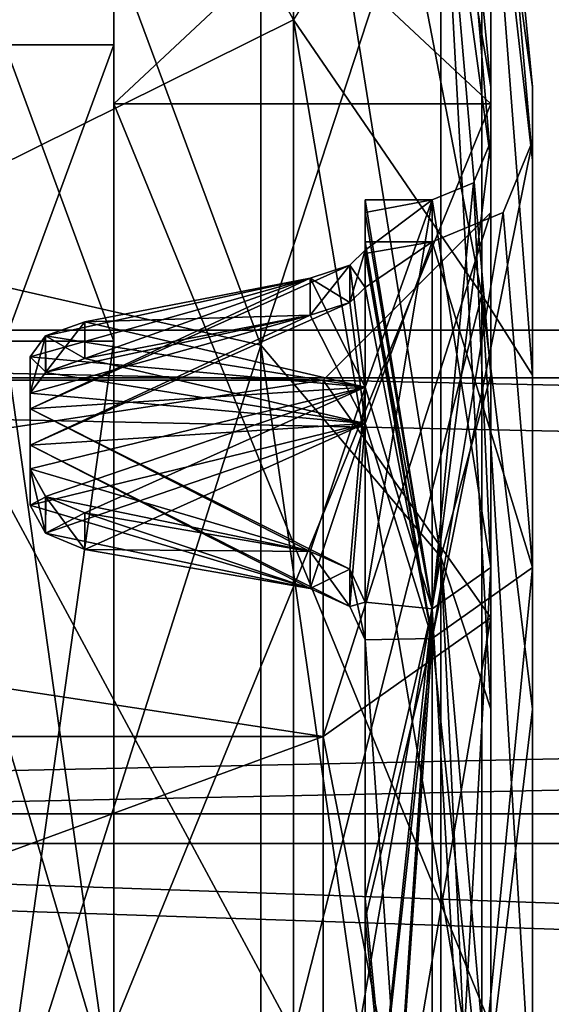
# Model space of a CAD drawing. Units: millimetres. Extents: x -295 to 30, y 0 to 244.
# Drawn here: x -271 to -264, y 108 to 120 of the extents above; entities that cross this region are included whole.
import ezdxf

# ---------------------------------------------------------------- set-up
doc = ezdxf.new("R2010")
doc.units = ezdxf.units.MM
doc.header["$LTSCALE"] = 81.481481
for name, color, linetype in [('1007', 7, 'CONTINUOUS'), ('1010', 7, 'CONTINUOUS'), ('1011', 7, 'CONTINUOUS'), ('1012', 7, 'CONTINUOUS'), ('1013', 7, 'CONTINUOUS'), ('1014', 7, 'CONTINUOUS'), ('1017', 7, 'CONTINUOUS'), ('1018', 7, 'CONTINUOUS'), ('1019', 7, 'CONTINUOUS'), ('1020', 7, 'CONTINUOUS'), ('1021', 7, 'CONTINUOUS'), ('1046', 7, 'CONTINUOUS'), ('1047', 7, 'CONTINUOUS'), ('1048', 7, 'CONTINUOUS'), ('1049', 7, 'CONTINUOUS'), ('1050', 7, 'CONTINUOUS'), ('1051', 7, 'CONTINUOUS'), ('1052', 7, 'CONTINUOUS'), ('1053', 7, 'CONTINUOUS'), ('1054', 7, 'CONTINUOUS'), ('1055', 7, 'CONTINUOUS'), ('1068', 7, 'CONTINUOUS'), ('1069', 7, 'CONTINUOUS'), ('1070', 7, 'CONTINUOUS'), ('1071', 7, 'CONTINUOUS'), ('1072', 7, 'CONTINUOUS'), ('1073', 7, 'CONTINUOUS'), ('1074', 7, 'CONTINUOUS'), ('1075', 7, 'CONTINUOUS'), ('1076', 7, 'CONTINUOUS'), ('1077', 7, 'CONTINUOUS'), ('1078', 7, 'CONTINUOUS'), ('1079', 7, 'CONTINUOUS'), ('1081', 7, 'CONTINUOUS'), ('1082', 7, 'CONTINUOUS'), ('1083', 7, 'CONTINUOUS'), ('1084', 7, 'CONTINUOUS'), ('1085', 7, 'CONTINUOUS'), ('1086', 7, 'CONTINUOUS'), ('1087', 7, 'CONTINUOUS'), ('1122', 7, 'CONTINUOUS'), ('983', 7, 'CONTINUOUS'), ('986', 7, 'CONTINUOUS')]:
    doc.layers.add(name, color=color, linetype=linetype)

msp = doc.modelspace()

# ---------------------------------------------------------------- linework, layer by layer
at = {"layer": '1007', "linetype": 'CONTINUOUS'}
for points in [[(-264.5, 118.8), (-264.5, 117.919, 5.562), (-264.5, 118.15), (-264.5, 118.8)], [(-264.5, 117.919, -5.562), (-264.5, 118.8), (-264.5, 113.068, -12.268), (-264.5, 117.919, -5.562)], [(-264.5, 118.8), (-264.5, 118.15), (-264.5, 113.068, -12.268), (-264.5, 118.8)], [(-264.5, 117.919, 5.562), (-264.5, 115.362, 10.58), (-264.5, 118.15), (-264.5, 117.919, 5.562)], [(-264.5, 118.15), (-264.5, 115.362, 10.58), (-264.5, 113.068, 12.268), (-264.5, 118.15)], [(-264.5, 115.362, -10.58), (-264.5, 117.919, -5.562), (-264.5, 113.068, -12.268), (-264.5, 115.362, -10.58)], [(-264.5, 115.362, 10.58), (-264.5, 111.38, 14.562), (-264.5, 113.068, 12.268), (-264.5, 115.362, 10.58)], [(-264.5, 111.38, -14.562), (-264.5, 115.362, -10.58), (-264.5, 113.068, -12.268), (-264.5, 111.38, -14.562)], [(-264.5, 111.38, 14.562), (-264.5, 106.362, 17.119), (-264.5, 113.068, 12.268), (-264.5, 111.38, 14.562)], [(-264.5, 113.068, 12.268), (-264.5, 106.362, 17.119), (-264.5, 100.8, 17.35), (-264.5, 113.068, 12.268)], [(-264.5, 100.8, -17.35), (-264.5, 111.38, -14.562), (-264.5, 113.068, -12.268), (-264.5, 100.8, -17.35)], [(-264.5, 106.362, -17.119), (-264.5, 111.38, -14.562), (-264.5, 100.8, -17.35), (-264.5, 106.362, -17.119)]]:
    msp.add_3dface(points, dxfattribs=at)
at = {"layer": '1010', "linetype": 'CONTINUOUS'}
for points in [[(-265.7, 112.22, -11.42), (-265.7, 116.95), (-266.5, 114.786, -8.075), (-265.7, 112.22, -11.42)], [(-266.5, 114.786, -8.075), (-265.7, 116.95), (-266.5, 116.405, -4.161), (-266.5, 114.786, -8.075)], [(-266.5, 116.405, -4.161), (-265.7, 116.95), (-266.5, 116.813, -2.098), (-266.5, 116.405, -4.161)], [(-266.5, 116.813, -2.098), (-265.7, 116.95), (-266.5, 116.95), (-266.5, 116.813, -2.098)], [(-266.5, 112.206, -11.434), (-265.7, 112.22, -11.42), (-266.5, 114.786, -8.075), (-266.5, 112.206, -11.434)], [(-265.7, 100.8, -16.15), (-265.7, 112.22, -11.42), (-266.5, 100.8, -16.15), (-265.7, 100.8, -16.15)], [(-266.5, 100.8, -16.15), (-265.7, 112.22, -11.42), (-266.5, 104.999, -15.595), (-266.5, 100.8, -16.15)], [(-266.5, 104.999, -15.595), (-265.7, 112.22, -11.42), (-266.5, 108.875, -13.986), (-266.5, 104.999, -15.595)], [(-266.5, 108.875, -13.986), (-265.7, 112.22, -11.42), (-266.5, 112.206, -11.434), (-266.5, 108.875, -13.986)]]:
    msp.add_3dface(points, dxfattribs=at)
at = {"layer": '1011', "linetype": 'CONTINUOUS'}
for points in [[(-266.5, 116.95), (-265.7, 116.95), (-265.7, 112.22, 11.42), (-266.5, 116.95)], [(-266.5, 116.95), (-265.7, 112.22, 11.42), (-266.5, 116.813, 2.098), (-266.5, 116.95)], [(-266.5, 116.813, 2.098), (-265.7, 112.22, 11.42), (-266.5, 116.405, 4.161), (-266.5, 116.813, 2.098)], [(-266.5, 116.405, 4.161), (-265.7, 112.22, 11.42), (-266.5, 114.786, 8.075), (-266.5, 116.405, 4.161)], [(-266.5, 114.786, 8.075), (-265.7, 112.22, 11.42), (-266.5, 112.206, 11.434), (-266.5, 114.786, 8.075)], [(-265.7, 112.22, 11.42), (-265.7, 100.8, 16.15), (-266.5, 112.206, 11.434), (-265.7, 112.22, 11.42)], [(-266.5, 112.206, 11.434), (-265.7, 100.8, 16.15), (-266.5, 108.875, 13.986), (-266.5, 112.206, 11.434)], [(-266.5, 108.875, 13.986), (-265.7, 100.8, 16.15), (-266.5, 104.999, 15.595), (-266.5, 108.875, 13.986)]]:
    msp.add_3dface(points, dxfattribs=at)
at = {"layer": '1012', "linetype": 'CONTINUOUS'}
for points in [[(-272.5, 128.946, 16.25), (-272.5, 117.05, 28.146), (-267.356, 119.599, 23.573), (-272.5, 128.946, 16.25)], [(-264.5, 118.8), (-265.22, 126.193), (-265.108, 123.227, 10.8), (-264.5, 118.8)], [(-265.108, 116.32, 19.461), (-265.108, 123.227, 10.8), (-267.356, 119.599, 23.573), (-265.108, 116.32, 19.461)], [(-264.5, 115.362, 10.58), (-264.5, 117.919, 5.562), (-265.108, 123.227, 10.8), (-264.5, 115.362, 10.58)], [(-265.108, 116.32, 19.461), (-264.5, 115.362, 10.58), (-265.108, 123.227, 10.8), (-265.108, 116.32, 19.461)], [(-264.5, 117.919, 5.562), (-264.5, 118.8), (-265.108, 123.227, 10.8), (-264.5, 117.919, 5.562)], [(-272.5, 117.05, 28.146), (-267.356, 107.509, 29.395), (-267.356, 119.599, 23.573), (-272.5, 117.05, 28.146)], [(-267.356, 107.509, 29.395), (-265.108, 116.32, 19.461), (-267.356, 119.599, 23.573), (-267.356, 107.509, 29.395)], [(-272.5, 117.05, 28.146), (-272.5, 100.8, 32.5), (-267.356, 107.509, 29.395), (-272.5, 117.05, 28.146)], [(-265.108, 106.339, 24.268), (-265.108, 116.32, 19.461), (-267.356, 107.509, 29.395), (-265.108, 106.339, 24.268)], [(-264.5, 111.38, 14.562), (-264.5, 115.362, 10.58), (-265.108, 116.32, 19.461), (-264.5, 111.38, 14.562)], [(-265.108, 106.339, 24.268), (-264.5, 111.38, 14.562), (-265.108, 116.32, 19.461), (-265.108, 106.339, 24.268)], [(-264.5, 106.362, 17.119), (-264.5, 111.38, 14.562), (-265.108, 106.339, 24.268), (-264.5, 106.362, 17.119)]]:
    msp.add_3dface(points, dxfattribs=at)
at = {"layer": '1013', "linetype": 'CONTINUOUS'}
for points in [[(-272.5, 117.05, -28.146), (-272.5, 128.946, -16.25), (-267.356, 119.599, -23.573), (-272.5, 117.05, -28.146)], [(-272.5, 128.946, -16.25), (-267.356, 127.965, -13.082), (-267.356, 119.599, -23.573), (-272.5, 128.946, -16.25)], [(-265.108, 123.227, -10.8), (-265.108, 116.32, -19.461), (-267.356, 127.965, -13.082), (-265.108, 123.227, -10.8)], [(-267.356, 127.965, -13.082), (-265.108, 116.32, -19.461), (-267.356, 119.599, -23.573), (-267.356, 127.965, -13.082)], [(-264.5, 118.8), (-264.5, 117.919, -5.562), (-265.22, 126.193), (-264.5, 118.8)], [(-265.22, 126.193), (-264.5, 117.919, -5.562), (-265.108, 123.227, -10.8), (-265.22, 126.193)], [(-264.5, 117.919, -5.562), (-264.5, 115.362, -10.58), (-265.108, 123.227, -10.8), (-264.5, 117.919, -5.562)], [(-265.108, 123.227, -10.8), (-264.5, 115.362, -10.58), (-265.108, 116.32, -19.461), (-265.108, 123.227, -10.8)], [(-272.5, 117.05, -28.146), (-267.356, 119.599, -23.573), (-267.356, 107.509, -29.395), (-272.5, 117.05, -28.146)], [(-265.108, 116.32, -19.461), (-265.108, 106.339, -24.268), (-267.356, 119.599, -23.573), (-265.108, 116.32, -19.461)], [(-267.356, 119.599, -23.573), (-265.108, 106.339, -24.268), (-267.356, 107.509, -29.395), (-267.356, 119.599, -23.573)], [(-272.5, 100.8, -32.5), (-272.5, 117.05, -28.146), (-267.356, 107.509, -29.395), (-272.5, 100.8, -32.5)], [(-264.5, 115.362, -10.58), (-264.5, 111.38, -14.562), (-265.108, 116.32, -19.461), (-264.5, 115.362, -10.58)], [(-264.5, 111.38, -14.562), (-264.5, 106.362, -17.119), (-265.108, 116.32, -19.461), (-264.5, 111.38, -14.562)], [(-265.108, 116.32, -19.461), (-264.5, 106.362, -17.119), (-265.108, 106.339, -24.268), (-265.108, 116.32, -19.461)]]:
    msp.add_3dface(points, dxfattribs=at)
at = {"layer": '1014', "linetype": 'CONTINUOUS'}
for points in [[(-265, 118.8), (-265, 117.919, -5.562), (-265, 118.15), (-265, 118.8)], [(-265, 117.919, 5.562), (-265, 118.8), (-265, 113.068, 12.268), (-265, 117.919, 5.562)], [(-265, 118.8), (-265, 118.15), (-265, 113.068, 12.268), (-265, 118.8)], [(-265, 117.919, -5.562), (-265, 115.362, -10.58), (-265, 118.15), (-265, 117.919, -5.562)], [(-265, 118.15), (-265, 115.362, -10.58), (-265, 113.068, -12.268), (-265, 118.15)], [(-265, 115.362, 10.58), (-265, 117.919, 5.562), (-265, 113.068, 12.268), (-265, 115.362, 10.58)], [(-265, 115.362, -10.58), (-265, 111.38, -14.562), (-265, 113.068, -12.268), (-265, 115.362, -10.58)], [(-265, 111.38, 14.562), (-265, 115.362, 10.58), (-265, 113.068, 12.268), (-265, 111.38, 14.562)], [(-265, 111.38, -14.562), (-265, 106.362, -17.119), (-265, 113.068, -12.268), (-265, 111.38, -14.562)], [(-265, 113.068, -12.268), (-265, 106.362, -17.119), (-265, 100.8, -17.35), (-265, 113.068, -12.268)], [(-265, 100.8, 17.35), (-265, 111.38, 14.562), (-265, 113.068, 12.268), (-265, 100.8, 17.35)], [(-265, 106.362, 17.119), (-265, 111.38, 14.562), (-265, 100.8, 17.35), (-265, 106.362, 17.119)]]:
    msp.add_3dface(points, dxfattribs=at)
at = {"layer": '1017', "linetype": 'CONTINUOUS'}
for points in [[(-272.5, 128.513, -16), (-272.5, 116.8, -27.713), (-267.743, 126.637, -14.917), (-272.5, 128.513, -16)], [(-272.5, 116.8, -27.713), (-267.743, 115.717, -25.837), (-267.743, 126.637, -14.917), (-272.5, 116.8, -27.713)], [(-267.743, 115.717, -25.837), (-265.597, 122.268, -12.395), (-267.743, 126.637, -14.917), (-267.743, 115.717, -25.837)], [(-265.597, 122.268, -12.395), (-265, 118.8), (-265.7, 126.051, 0), (-265.597, 122.268, -12.395)], [(-265.597, 113.195, -21.468), (-265.597, 122.268, -12.395), (-267.743, 115.717, -25.837), (-265.597, 113.195, -21.468)], [(-265, 115.362, -10.58), (-265, 117.919, -5.562), (-265.597, 122.268, -12.395), (-265, 115.362, -10.58)], [(-265.597, 113.195, -21.468), (-265, 115.362, -10.58), (-265.597, 122.268, -12.395), (-265.597, 113.195, -21.468)], [(-265, 117.919, -5.562), (-265, 118.8), (-265.597, 122.268, -12.395), (-265, 117.919, -5.562)], [(-272.5, 116.8, -27.713), (-272.5, 100.8, -32), (-267.743, 115.717, -25.837), (-272.5, 116.8, -27.713)], [(-272.5, 100.8, -32), (-267.743, 100.8, -29.834), (-267.743, 115.717, -25.837), (-272.5, 100.8, -32)], [(-267.743, 100.8, -29.834), (-265.597, 113.195, -21.468), (-267.743, 115.717, -25.837), (-267.743, 100.8, -29.834)], [(-265, 111.38, -14.562), (-265, 115.362, -10.58), (-265.597, 113.195, -21.468), (-265, 111.38, -14.562)], [(-265.597, 100.8, -24.789), (-265.597, 113.195, -21.468), (-267.743, 100.8, -29.834), (-265.597, 100.8, -24.789)], [(-265, 106.362, -17.119), (-265, 111.38, -14.562), (-265.597, 113.195, -21.468), (-265, 106.362, -17.119)], [(-265.597, 100.8, -24.789), (-265, 106.362, -17.119), (-265.597, 113.195, -21.468), (-265.597, 100.8, -24.789)]]:
    msp.add_3dface(points, dxfattribs=at)
at = {"layer": '1018', "linetype": 'CONTINUOUS'}
for points in [[(-272.5, 116.8, 27.713), (-272.5, 128.513, 16), (-267.743, 115.717, 25.837), (-272.5, 116.8, 27.713)], [(-272.5, 128.513, 16), (-267.743, 126.637, 14.917), (-267.743, 115.717, 25.837), (-272.5, 128.513, 16)], [(-265.597, 122.268, 12.395), (-265.597, 113.195, 21.468), (-267.743, 126.637, 14.917), (-265.597, 122.268, 12.395)], [(-267.743, 126.637, 14.917), (-265.597, 113.195, 21.468), (-267.743, 115.717, 25.837), (-267.743, 126.637, 14.917)], [(-265, 118.8), (-265, 117.919, 5.562), (-265.7, 126.051, 0), (-265, 118.8)], [(-265.7, 126.051, 0), (-265, 117.919, 5.562), (-265.597, 122.268, 12.395), (-265.7, 126.051, 0)], [(-265, 117.919, 5.562), (-265, 115.362, 10.58), (-265.597, 122.268, 12.395), (-265, 117.919, 5.562)], [(-265, 115.362, 10.58), (-265, 111.38, 14.562), (-265.597, 122.268, 12.395), (-265, 115.362, 10.58)], [(-265.597, 122.268, 12.395), (-265, 111.38, 14.562), (-265.597, 113.195, 21.468), (-265.597, 122.268, 12.395)], [(-272.5, 100.8, 32), (-272.5, 116.8, 27.713), (-267.743, 100.8, 29.834), (-272.5, 100.8, 32)], [(-272.5, 116.8, 27.713), (-267.743, 115.717, 25.837), (-267.743, 100.8, 29.834), (-272.5, 116.8, 27.713)], [(-265.597, 113.195, 21.468), (-265.597, 100.8, 24.789), (-267.743, 115.717, 25.837), (-265.597, 113.195, 21.468)], [(-267.743, 115.717, 25.837), (-265.597, 100.8, 24.789), (-267.743, 100.8, 29.834), (-267.743, 115.717, 25.837)], [(-265, 111.38, 14.562), (-265, 106.362, 17.119), (-265.597, 113.195, 21.468), (-265, 111.38, 14.562)], [(-265, 106.362, 17.119), (-265, 100.8, 18), (-265.597, 113.195, 21.468), (-265, 106.362, 17.119)], [(-265.597, 113.195, 21.468), (-265, 100.8, 18), (-265.597, 100.8, 24.789), (-265.597, 113.195, 21.468)]]:
    msp.add_3dface(points, dxfattribs=at)
at = {"layer": '1019', "linetype": 'CONTINUOUS'}
for points in [[(-266.5, 117.45), (-266.5, 117.3, -2.23), (-266.5, 117.3, 2.23), (-266.5, 117.45)], [(-266.5, 116.95), (-266.5, 116.853, 4.42), (-266.5, 117.3, 2.23), (-266.5, 116.95)], [(-266.5, 116.853, -4.42), (-266.5, 116.95), (-266.5, 117.3, 2.23), (-266.5, 116.853, -4.42)], [(-266.5, 117.3, -2.23), (-266.5, 116.853, -4.42), (-266.5, 117.3, 2.23), (-266.5, 117.3, -2.23)], [(-266.5, 116.813, -2.098), (-266.5, 116.95), (-266.5, 116.853, -4.42), (-266.5, 116.813, -2.098)], [(-266.5, 116.95), (-266.5, 116.813, 2.098), (-266.5, 116.853, 4.42), (-266.5, 116.95)], [(-266.5, 116.405, -4.161), (-266.5, 116.813, -2.098), (-266.5, 116.853, -4.42), (-266.5, 116.405, -4.161)], [(-266.5, 116.813, 2.098), (-266.5, 116.405, 4.161), (-266.5, 116.853, 4.42), (-266.5, 116.813, 2.098)], [(-266.5, 112.206, -11.434), (-266.5, 112.654, -11.692), (-266.5, 109.125, -14.419), (-266.5, 112.206, -11.434)], [(-266.5, 112.654, 11.692), (-266.5, 112.206, 11.434), (-266.5, 109.125, 14.419), (-266.5, 112.654, 11.692)], [(-266.5, 108.875, -13.986), (-266.5, 112.206, -11.434), (-266.5, 109.125, -14.419), (-266.5, 108.875, -13.986)], [(-266.5, 112.206, 11.434), (-266.5, 108.875, 13.986), (-266.5, 109.125, 14.419), (-266.5, 112.206, 11.434)], [(-266.5, 104.999, -16.112), (-266.5, 108.875, -13.986), (-266.5, 109.125, -14.419), (-266.5, 104.999, -16.112)], [(-266.5, 108.875, 13.986), (-266.5, 104.999, 15.595), (-266.5, 109.125, 14.419), (-266.5, 108.875, 13.986)], [(-266.5, 109.125, 14.419), (-266.5, 104.999, 15.595), (-266.5, 104.999, 16.112), (-266.5, 109.125, 14.419)], [(-266.5, 104.999, -15.595), (-266.5, 108.875, -13.986), (-266.5, 104.999, -16.112), (-266.5, 104.999, -15.595)]]:
    msp.add_3dface(points, dxfattribs=at)
at = {"layer": '1020', "linetype": 'CONTINUOUS'}
for points in [[(-266.5, 117.3, 2.23), (-266.5, 116.853, 4.42), (-265.7, 117.45), (-266.5, 117.3, 2.23)], [(-266.5, 116.853, 4.42), (-266.5, 115.219, 8.325), (-265.7, 117.45), (-266.5, 116.853, 4.42)], [(-266.5, 117.45), (-266.5, 117.3, 2.23), (-265.7, 117.45), (-266.5, 117.45)], [(-266.5, 115.219, 8.325), (-266.5, 112.654, 11.692), (-265.7, 117.45), (-266.5, 115.219, 8.325)], [(-265.7, 117.45), (-266.5, 112.654, 11.692), (-265.7, 112.573, 11.773), (-265.7, 117.45)], [(-266.5, 112.654, 11.692), (-266.5, 109.125, 14.419), (-265.7, 112.573, 11.773), (-266.5, 112.654, 11.692)], [(-266.5, 109.125, 14.419), (-266.5, 104.999, 16.112), (-265.7, 112.573, 11.773), (-266.5, 109.125, 14.419)], [(-266.5, 104.999, 16.112), (-266.5, 100.8, 16.65), (-265.7, 112.573, 11.773), (-266.5, 104.999, 16.112)], [(-265.7, 112.573, 11.773), (-266.5, 100.8, 16.65), (-265.7, 100.8, 16.65), (-265.7, 112.573, 11.773)]]:
    msp.add_3dface(points, dxfattribs=at)
at = {"layer": '1021', "linetype": 'CONTINUOUS'}
for points in [[(-266.5, 117.3, -2.23), (-266.5, 117.45), (-265.7, 112.573, -11.773), (-266.5, 117.3, -2.23)], [(-266.5, 117.45), (-265.7, 117.45), (-265.7, 112.573, -11.773), (-266.5, 117.45)], [(-266.5, 116.853, -4.42), (-266.5, 117.3, -2.23), (-265.7, 112.573, -11.773), (-266.5, 116.853, -4.42)], [(-266.5, 115.219, -8.325), (-266.5, 116.853, -4.42), (-265.7, 112.573, -11.773), (-266.5, 115.219, -8.325)], [(-266.5, 112.654, -11.692), (-266.5, 115.219, -8.325), (-265.7, 112.573, -11.773), (-266.5, 112.654, -11.692)], [(-266.5, 109.125, -14.419), (-266.5, 112.654, -11.692), (-265.7, 112.573, -11.773), (-266.5, 109.125, -14.419)], [(-265.7, 100.8, -16.65), (-266.5, 109.125, -14.419), (-265.7, 112.573, -11.773), (-265.7, 100.8, -16.65)], [(-266.5, 104.999, -16.112), (-266.5, 109.125, -14.419), (-265.7, 100.8, -16.65), (-266.5, 104.999, -16.112)]]:
    msp.add_3dface(points, dxfattribs=at)
at = {"layer": '1046', "linetype": 'CONTINUOUS'}
for points in [[(-270.5, 115.581, -6.989), (-270.5, 114.96, -8.175), (-270.5, 115.146, -6.738), (-270.5, 115.581, -6.989)], [(-270.5, 115.146, -6.738), (-270.5, 114.96, -8.175), (-270.5, 114.527, -7.925), (-270.5, 115.146, -6.738)], [(-270.5, 114.96, -8.175), (-270.5, 114.243, -9.306), (-270.5, 114.527, -7.925), (-270.5, 114.96, -8.175)], [(-270.5, 114.527, -7.925), (-270.5, 114.243, -9.306), (-270.5, 113.809, -9.055), (-270.5, 114.527, -7.925)]]:
    msp.add_3dface(points, dxfattribs=at)
at = {"layer": '1047', "linetype": 'CONTINUOUS'}
for points in [[(-269.844, 113.281, -9.835), (-269.844, 113.719, -10.088), (-267.156, 113.259, -10.958), (-269.844, 113.281, -9.835)], [(-267.156, 112.817, -10.702), (-269.844, 113.281, -9.835), (-267.156, 113.259, -10.958), (-267.156, 112.817, -10.702)]]:
    msp.add_3dface(points, dxfattribs=at)
at = {"layer": '1048', "linetype": 'CONTINUOUS'}
for points in [[(-266.5, 114.786, -8.075), (-266.5, 116.405, -4.161), (-266.681, 116.227, -4.721), (-266.5, 114.786, -8.075)], [(-270.5, 114.527, -7.925), (-266.5, 114.786, -8.075), (-266.681, 116.227, -4.721), (-270.5, 114.527, -7.925)], [(-267.156, 116.077, -5.056), (-270.5, 114.527, -7.925), (-266.681, 116.227, -4.721), (-267.156, 116.077, -5.056)], [(-270.5, 115.146, -6.738), (-270.5, 114.527, -7.925), (-267.156, 116.077, -5.056), (-270.5, 115.146, -6.738)], [(-270.313, 115.396, -6.21), (-270.5, 115.146, -6.738), (-267.156, 116.077, -5.056), (-270.313, 115.396, -6.21)], [(-269.844, 115.558, -5.891), (-270.313, 115.396, -6.21), (-267.156, 116.077, -5.056), (-269.844, 115.558, -5.891)], [(-266.5, 114.786, -8.075), (-270.5, 114.527, -7.925), (-270.5, 113.809, -9.055), (-266.5, 114.786, -8.075)], [(-266.5, 114.786, -8.075), (-270.5, 113.809, -9.055), (-270.314, 113.476, -9.534), (-266.5, 114.786, -8.075)], [(-269.844, 113.281, -9.835), (-266.5, 114.786, -8.075), (-270.314, 113.476, -9.534), (-269.844, 113.281, -9.835)], [(-266.5, 114.786, -8.075), (-269.844, 113.281, -9.835), (-267.156, 112.817, -10.702), (-266.5, 114.786, -8.075)], [(-266.5, 114.786, -8.075), (-267.156, 112.817, -10.702), (-266.681, 112.602, -11), (-266.5, 114.786, -8.075)], [(-266.5, 112.206, -11.434), (-266.5, 114.786, -8.075), (-266.681, 112.602, -11), (-266.5, 112.206, -11.434)]]:
    msp.add_3dface(points, dxfattribs=at)
at = {"layer": '1049', "linetype": 'CONTINUOUS'}
for points in [[(-269.844, 115.995, -6.144), (-267.156, 116.077, -5.056), (-267.156, 116.519, -5.311), (-269.844, 115.995, -6.144)], [(-269.844, 115.558, -5.891), (-267.156, 116.077, -5.056), (-269.844, 115.995, -6.144), (-269.844, 115.558, -5.891)]]:
    msp.add_3dface(points, dxfattribs=at)
at = {"layer": '1050', "linetype": 'CONTINUOUS'}
for points in [[(-266.5, 116.853, -4.42), (-266.5, 115.219, -8.325), (-266.681, 116.671, -4.977), (-266.5, 116.853, -4.42)], [(-266.5, 115.219, -8.325), (-267.156, 116.519, -5.311), (-266.681, 116.671, -4.977), (-266.5, 115.219, -8.325)], [(-266.5, 115.219, -8.325), (-269.844, 115.995, -6.144), (-267.156, 116.519, -5.311), (-266.5, 115.219, -8.325)], [(-269.844, 115.995, -6.144), (-266.5, 115.219, -8.325), (-270.314, 115.831, -6.463), (-269.844, 115.995, -6.144)], [(-266.5, 115.219, -8.325), (-270.5, 115.581, -6.989), (-270.314, 115.831, -6.463), (-266.5, 115.219, -8.325)], [(-266.5, 115.219, -8.325), (-270.5, 114.96, -8.175), (-270.5, 115.581, -6.989), (-266.5, 115.219, -8.325)], [(-270.5, 114.96, -8.175), (-266.5, 115.219, -8.325), (-266.681, 113.046, -11.257), (-270.5, 114.96, -8.175)], [(-266.5, 115.219, -8.325), (-266.5, 112.654, -11.692), (-266.681, 113.046, -11.257), (-266.5, 115.219, -8.325)], [(-270.5, 114.243, -9.306), (-270.5, 114.96, -8.175), (-267.156, 113.259, -10.958), (-270.5, 114.243, -9.306)], [(-267.156, 113.259, -10.958), (-270.5, 114.96, -8.175), (-266.681, 113.046, -11.257), (-267.156, 113.259, -10.958)], [(-270.5, 114.243, -9.306), (-267.156, 113.259, -10.958), (-270.313, 113.912, -9.787), (-270.5, 114.243, -9.306)], [(-267.156, 113.259, -10.958), (-269.844, 113.719, -10.088), (-270.313, 113.912, -9.787), (-267.156, 113.259, -10.958)]]:
    msp.add_3dface(points, dxfattribs=at)
at = {"layer": '1051', "linetype": 'CONTINUOUS'}
for points in [[(-270.5, 114.96, 8.175), (-270.5, 115.581, 6.989), (-270.5, 114.527, 7.925), (-270.5, 114.96, 8.175)], [(-270.5, 114.527, 7.925), (-270.5, 115.581, 6.989), (-270.5, 115.146, 6.738), (-270.5, 114.527, 7.925)], [(-270.5, 114.243, 9.306), (-270.5, 114.96, 8.175), (-270.5, 113.809, 9.055), (-270.5, 114.243, 9.306)], [(-270.5, 113.809, 9.055), (-270.5, 114.96, 8.175), (-270.5, 114.527, 7.925), (-270.5, 113.809, 9.055)]]:
    msp.add_3dface(points, dxfattribs=at)
at = {"layer": '1052', "linetype": 'CONTINUOUS'}
for points in [[(-269.844, 115.558, 5.891), (-269.844, 115.995, 6.144), (-267.156, 116.519, 5.311), (-269.844, 115.558, 5.891)], [(-267.156, 116.077, 5.056), (-269.844, 115.558, 5.891), (-267.156, 116.519, 5.311), (-267.156, 116.077, 5.056)]]:
    msp.add_3dface(points, dxfattribs=at)
at = {"layer": '1053', "linetype": 'CONTINUOUS'}
for points in [[(-266.5, 116.405, 4.161), (-266.5, 114.786, 8.075), (-266.681, 116.227, 4.721), (-266.5, 116.405, 4.161)], [(-266.5, 114.786, 8.075), (-267.156, 116.077, 5.056), (-266.681, 116.227, 4.721), (-266.5, 114.786, 8.075)], [(-266.5, 114.786, 8.075), (-269.844, 115.558, 5.891), (-267.156, 116.077, 5.056), (-266.5, 114.786, 8.075)], [(-269.844, 115.558, 5.891), (-266.5, 114.786, 8.075), (-270.315, 115.394, 6.213), (-269.844, 115.558, 5.891)], [(-266.5, 114.786, 8.075), (-270.5, 115.146, 6.738), (-270.315, 115.394, 6.213), (-266.5, 114.786, 8.075)], [(-266.5, 114.786, 8.075), (-270.5, 114.527, 7.925), (-270.5, 115.146, 6.738), (-266.5, 114.786, 8.075)], [(-270.5, 114.527, 7.925), (-266.5, 114.786, 8.075), (-266.681, 112.602, 11), (-270.5, 114.527, 7.925)], [(-266.5, 114.786, 8.075), (-266.5, 112.206, 11.434), (-266.681, 112.602, 11), (-266.5, 114.786, 8.075)], [(-270.5, 113.809, 9.055), (-270.5, 114.527, 7.925), (-267.156, 112.817, 10.702), (-270.5, 113.809, 9.055)], [(-267.156, 112.817, 10.702), (-270.5, 114.527, 7.925), (-266.681, 112.602, 11), (-267.156, 112.817, 10.702)], [(-270.314, 113.477, 9.534), (-270.5, 113.809, 9.055), (-267.156, 112.817, 10.702), (-270.314, 113.477, 9.534)], [(-269.844, 113.281, 9.835), (-270.314, 113.477, 9.534), (-267.156, 112.817, 10.702), (-269.844, 113.281, 9.835)]]:
    msp.add_3dface(points, dxfattribs=at)
at = {"layer": '1054', "linetype": 'CONTINUOUS'}
for points in [[(-269.844, 113.281, 9.835), (-267.156, 112.817, 10.702), (-269.844, 113.719, 10.088), (-269.844, 113.281, 9.835)], [(-269.844, 113.719, 10.088), (-267.156, 112.817, 10.702), (-267.156, 113.259, 10.958), (-269.844, 113.719, 10.088)]]:
    msp.add_3dface(points, dxfattribs=at)
at = {"layer": '1055', "linetype": 'CONTINUOUS'}
for points in [[(-266.5, 115.219, 8.325), (-266.5, 116.853, 4.42), (-266.681, 116.671, 4.977), (-266.5, 115.219, 8.325)], [(-270.5, 114.96, 8.175), (-266.5, 115.219, 8.325), (-266.681, 116.671, 4.977), (-270.5, 114.96, 8.175)], [(-267.156, 116.519, 5.311), (-270.5, 114.96, 8.175), (-266.681, 116.671, 4.977), (-267.156, 116.519, 5.311)], [(-270.5, 115.581, 6.989), (-270.5, 114.96, 8.175), (-267.156, 116.519, 5.311), (-270.5, 115.581, 6.989)], [(-270.5, 115.581, 6.989), (-267.156, 116.519, 5.311), (-270.314, 115.831, 6.463), (-270.5, 115.581, 6.989)], [(-267.156, 116.519, 5.311), (-269.844, 115.995, 6.144), (-270.314, 115.831, 6.463), (-267.156, 116.519, 5.311)], [(-266.5, 115.219, 8.325), (-270.5, 114.96, 8.175), (-270.5, 114.243, 9.306), (-266.5, 115.219, 8.325)], [(-266.5, 115.219, 8.325), (-270.5, 114.243, 9.306), (-270.314, 113.913, 9.785), (-266.5, 115.219, 8.325)], [(-269.844, 113.719, 10.088), (-266.5, 115.219, 8.325), (-270.314, 113.913, 9.785), (-269.844, 113.719, 10.088)], [(-266.5, 115.219, 8.325), (-269.844, 113.719, 10.088), (-267.156, 113.259, 10.958), (-266.5, 115.219, 8.325)], [(-266.5, 115.219, 8.325), (-267.156, 113.259, 10.958), (-266.681, 113.046, 11.257), (-266.5, 115.219, 8.325)], [(-266.5, 112.654, 11.692), (-266.5, 115.219, 8.325), (-266.681, 113.046, 11.257), (-266.5, 112.654, 11.692)]]:
    msp.add_3dface(points, dxfattribs=at)
at = {"layer": '1068', "linetype": 'CONTINUOUS'}
for points in [[(-267.156, 112.817, -10.702), (-267.156, 113.259, -10.958), (-266.681, 113.046, -11.257), (-267.156, 112.817, -10.702)], [(-266.681, 112.602, -11), (-267.156, 112.817, -10.702), (-266.681, 113.046, -11.257), (-266.681, 112.602, -11)], [(-266.5, 112.654, -11.692), (-266.681, 112.602, -11), (-266.681, 113.046, -11.257), (-266.5, 112.654, -11.692)], [(-266.5, 112.654, -11.692), (-266.5, 112.206, -11.434), (-266.681, 112.602, -11), (-266.5, 112.654, -11.692)]]:
    msp.add_3dface(points, dxfattribs=at)
at = {"layer": '1069', "linetype": 'CONTINUOUS'}
for points in [[(-270.5, 113.809, -9.055), (-270.5, 114.243, -9.306), (-270.313, 113.912, -9.787), (-270.5, 113.809, -9.055)], [(-270.314, 113.476, -9.534), (-270.5, 113.809, -9.055), (-270.313, 113.912, -9.787), (-270.314, 113.476, -9.534)], [(-269.844, 113.719, -10.088), (-270.314, 113.476, -9.534), (-270.313, 113.912, -9.787), (-269.844, 113.719, -10.088)], [(-269.844, 113.719, -10.088), (-269.844, 113.281, -9.835), (-270.314, 113.476, -9.534), (-269.844, 113.719, -10.088)]]:
    msp.add_3dface(points, dxfattribs=at)
at = {"layer": '1070', "linetype": 'CONTINUOUS'}
for points in [[(-269.844, 115.558, -5.891), (-269.844, 115.995, -6.144), (-270.314, 115.831, -6.463), (-269.844, 115.558, -5.891)], [(-270.5, 115.581, -6.989), (-270.313, 115.396, -6.21), (-270.314, 115.831, -6.463), (-270.5, 115.581, -6.989)], [(-270.313, 115.396, -6.21), (-269.844, 115.558, -5.891), (-270.314, 115.831, -6.463), (-270.313, 115.396, -6.21)], [(-270.5, 115.581, -6.989), (-270.5, 115.146, -6.738), (-270.313, 115.396, -6.21), (-270.5, 115.581, -6.989)]]:
    msp.add_3dface(points, dxfattribs=at)
at = {"layer": '1071', "linetype": 'CONTINUOUS'}
for points in [[(-266.5, 116.405, -4.161), (-266.5, 116.853, -4.42), (-266.681, 116.671, -4.977), (-266.5, 116.405, -4.161)], [(-267.156, 116.519, -5.311), (-266.681, 116.227, -4.721), (-266.681, 116.671, -4.977), (-267.156, 116.519, -5.311)], [(-266.681, 116.227, -4.721), (-266.5, 116.405, -4.161), (-266.681, 116.671, -4.977), (-266.681, 116.227, -4.721)], [(-267.156, 116.077, -5.056), (-266.681, 116.227, -4.721), (-267.156, 116.519, -5.311), (-267.156, 116.077, -5.056)]]:
    msp.add_3dface(points, dxfattribs=at)
at = {"layer": '1072', "linetype": 'CONTINUOUS'}
for points in [[(-266.5, 116.853, 4.42), (-266.5, 116.405, 4.161), (-266.681, 116.227, 4.721), (-266.5, 116.853, 4.42)], [(-266.5, 116.853, 4.42), (-266.681, 116.227, 4.721), (-266.681, 116.671, 4.977), (-266.5, 116.853, 4.42)], [(-267.156, 116.077, 5.056), (-267.156, 116.519, 5.311), (-266.681, 116.671, 4.977), (-267.156, 116.077, 5.056)], [(-266.681, 116.227, 4.721), (-267.156, 116.077, 5.056), (-266.681, 116.671, 4.977), (-266.681, 116.227, 4.721)]]:
    msp.add_3dface(points, dxfattribs=at)
at = {"layer": '1073', "linetype": 'CONTINUOUS'}
for points in [[(-269.844, 115.995, 6.144), (-269.844, 115.558, 5.891), (-270.315, 115.394, 6.213), (-269.844, 115.995, 6.144)], [(-269.844, 115.995, 6.144), (-270.315, 115.394, 6.213), (-270.314, 115.831, 6.463), (-269.844, 115.995, 6.144)], [(-270.5, 115.146, 6.738), (-270.5, 115.581, 6.989), (-270.314, 115.831, 6.463), (-270.5, 115.146, 6.738)], [(-270.315, 115.394, 6.213), (-270.5, 115.146, 6.738), (-270.314, 115.831, 6.463), (-270.315, 115.394, 6.213)]]:
    msp.add_3dface(points, dxfattribs=at)
at = {"layer": '1074', "linetype": 'CONTINUOUS'}
for points in [[(-270.5, 114.243, 9.306), (-270.5, 113.809, 9.055), (-270.314, 113.477, 9.534), (-270.5, 114.243, 9.306)], [(-270.5, 114.243, 9.306), (-270.314, 113.477, 9.534), (-270.314, 113.913, 9.785), (-270.5, 114.243, 9.306)], [(-270.314, 113.477, 9.534), (-269.844, 113.281, 9.835), (-270.314, 113.913, 9.785), (-270.314, 113.477, 9.534)], [(-269.844, 113.281, 9.835), (-269.844, 113.719, 10.088), (-270.314, 113.913, 9.785), (-269.844, 113.281, 9.835)]]:
    msp.add_3dface(points, dxfattribs=at)
at = {"layer": '1075', "linetype": 'CONTINUOUS'}
for points in [[(-267.156, 112.817, 10.702), (-266.681, 112.602, 11), (-267.156, 113.259, 10.958), (-267.156, 112.817, 10.702)], [(-267.156, 113.259, 10.958), (-266.681, 112.602, 11), (-266.681, 113.046, 11.257), (-267.156, 113.259, 10.958)], [(-266.5, 112.206, 11.434), (-266.5, 112.654, 11.692), (-266.681, 113.046, 11.257), (-266.5, 112.206, 11.434)], [(-266.681, 112.602, 11), (-266.5, 112.206, 11.434), (-266.681, 113.046, 11.257), (-266.681, 112.602, 11)]]:
    msp.add_3dface(points, dxfattribs=at)
at = {"layer": '1076', "linetype": 'CONTINUOUS'}
for points in [[(-264.5, 118.15), (-264.5, 113.068, 12.268), (-264.851, 117.301), (-264.5, 118.15)], [(-264.5, 113.068, 12.268), (-265.7, 116.95), (-264.851, 117.301), (-264.5, 113.068, 12.268)], [(-265.7, 116.95), (-264.5, 113.068, 12.268), (-265.7, 112.22, 11.42), (-265.7, 116.95)], [(-264.5, 113.068, 12.268), (-264.5, 100.8, 17.35), (-265.7, 112.22, 11.42), (-264.5, 113.068, 12.268)], [(-264.5, 100.8, 17.35), (-265.7, 100.8, 16.15), (-265.7, 112.22, 11.42), (-264.5, 100.8, 17.35)]]:
    msp.add_3dface(points, dxfattribs=at)
at = {"layer": '1077', "linetype": 'CONTINUOUS'}
for points in [[(-264.5, 113.068, -12.268), (-264.5, 118.15), (-265.7, 112.22, -11.42), (-264.5, 113.068, -12.268)], [(-265.7, 112.22, -11.42), (-264.5, 118.15), (-264.851, 117.301), (-265.7, 112.22, -11.42)], [(-265.7, 116.95), (-265.7, 112.22, -11.42), (-264.851, 117.301), (-265.7, 116.95)], [(-264.5, 100.8, -17.35), (-264.5, 113.068, -12.268), (-265.7, 100.8, -16.15), (-264.5, 100.8, -17.35)], [(-264.5, 113.068, -12.268), (-265.7, 112.22, -11.42), (-265.7, 100.8, -16.15), (-264.5, 113.068, -12.268)]]:
    msp.add_3dface(points, dxfattribs=at)
at = {"layer": '1078', "linetype": 'CONTINUOUS'}
for points in [[(-265, 113.068, 12.268), (-265, 118.15), (-265.7, 112.573, 11.773), (-265, 113.068, 12.268)], [(-265.7, 112.573, 11.773), (-265, 118.15), (-265.205, 117.655), (-265.7, 112.573, 11.773)], [(-265.7, 117.45), (-265.7, 112.573, 11.773), (-265.205, 117.655), (-265.7, 117.45)], [(-265, 100.8, 17.35), (-265, 113.068, 12.268), (-265.7, 100.8, 16.65), (-265, 100.8, 17.35)], [(-265, 113.068, 12.268), (-265.7, 112.573, 11.773), (-265.7, 100.8, 16.65), (-265, 113.068, 12.268)]]:
    msp.add_3dface(points, dxfattribs=at)
at = {"layer": '1079', "linetype": 'CONTINUOUS'}
for points in [[(-265, 118.15), (-265, 113.068, -12.268), (-265.205, 117.655), (-265, 118.15)], [(-265, 113.068, -12.268), (-265.7, 117.45), (-265.205, 117.655), (-265, 113.068, -12.268)], [(-265.7, 117.45), (-265, 113.068, -12.268), (-265.7, 112.573, -11.773), (-265.7, 117.45)], [(-265, 113.068, -12.268), (-265, 100.8, -17.35), (-265.7, 112.573, -11.773), (-265, 113.068, -12.268)], [(-265, 100.8, -17.35), (-265.7, 100.8, -16.65), (-265.7, 112.573, -11.773), (-265, 100.8, -17.35)]]:
    msp.add_3dface(points, dxfattribs=at)
at = {"layer": '1081', "linetype": 'CONTINUOUS'}
for points in [[(-269.5, 119.3), (-269.5, 115.766, -10.874), (-270.8, 119.3), (-269.5, 119.3)], [(-270.8, 119.3), (-269.5, 115.766, -10.874), (-270.8, 115.767, -10.873), (-270.8, 119.3)], [(-269.5, 115.766, -10.874), (-269.5, 106.518, -17.594), (-270.8, 115.767, -10.873), (-269.5, 115.766, -10.874)], [(-270.8, 115.767, -10.873), (-269.5, 106.518, -17.594), (-270.8, 106.517, -17.594), (-270.8, 115.767, -10.873)]]:
    msp.add_3dface(points, dxfattribs=at)
at = {"layer": '1082', "linetype": 'CONTINUOUS'}
for points in [[(-269.5, 118.597, -12.932), (-269.5, 119.3), (-269.5, 122.8), (-269.5, 118.597, -12.932)], [(-269.5, 122.8), (-269.5, 119.3), (-269.5, 115.766, 10.874), (-269.5, 122.8)], [(-269.5, 118.597, 12.932), (-269.5, 122.8), (-269.5, 115.766, 10.874), (-269.5, 118.597, 12.932)], [(-269.5, 115.766, -10.874), (-269.5, 119.3), (-269.5, 118.597, -12.932), (-269.5, 115.766, -10.874)], [(-269.5, 106.518, -17.594), (-269.5, 115.766, -10.874), (-269.5, 118.597, -12.932), (-269.5, 106.518, -17.594)], [(-269.5, 107.598, -20.923), (-269.5, 106.518, -17.594), (-269.5, 118.597, -12.932), (-269.5, 107.598, -20.923)], [(-269.5, 107.598, 20.923), (-269.5, 118.597, 12.932), (-269.5, 106.518, 17.594), (-269.5, 107.598, 20.923)], [(-269.5, 106.518, 17.594), (-269.5, 118.597, 12.932), (-269.5, 115.766, 10.874), (-269.5, 106.518, 17.594)]]:
    msp.add_3dface(points, dxfattribs=at)
at = {"layer": '1083', "linetype": 'CONTINUOUS'}
for points in [[(-269.5, 118.597, -12.932), (-269.5, 122.8), (-265, 118.597, -12.932), (-269.5, 118.597, -12.932)], [(-265, 118.597, -12.932), (-269.5, 122.8), (-265, 122.8), (-265, 118.597, -12.932)], [(-269.5, 107.598, -20.923), (-269.5, 118.597, -12.932), (-265, 107.598, -20.923), (-269.5, 107.598, -20.923)], [(-265, 107.598, -20.923), (-269.5, 118.597, -12.932), (-265, 118.597, -12.932), (-265, 107.598, -20.923)]]:
    msp.add_3dface(points, dxfattribs=at)
at = {"layer": '1084', "linetype": 'CONTINUOUS'}
for points in [[(-265, 118.597, -12.932), (-265, 122.8), (-265, 112.467, -11.667), (-265, 118.597, -12.932)], [(-265, 122.8), (-265, 118.597, 12.932), (-265, 117.3, 0), (-265, 122.8)], [(-265, 112.467, -11.667), (-265, 122.8), (-265, 117.3, 0), (-265, 112.467, -11.667)], [(-265, 94.002, -20.923), (-265, 107.598, -20.923), (-265, 118.597, -12.932), (-265, 94.002, -20.923)], [(-265, 94.002, -20.923), (-265, 118.597, -12.932), (-265, 100.8, -16.5), (-265, 94.002, -20.923)], [(-265, 100.8, -16.5), (-265, 118.597, -12.932), (-265, 112.467, -11.667), (-265, 100.8, -16.5)], [(-265, 118.597, 12.932), (-265, 107.598, 20.923), (-265, 100.8, 16.5), (-265, 118.597, 12.932)], [(-265, 118.597, 12.932), (-265, 100.8, 16.5), (-265, 112.467, 11.667), (-265, 118.597, 12.932)], [(-265, 117.3, 0), (-265, 118.597, 12.932), (-265, 112.467, 11.667), (-265, 117.3, 0)]]:
    msp.add_3dface(points, dxfattribs=at)
at = {"layer": '1085', "linetype": 'CONTINUOUS'}
for points in [[(-269.5, 119.3), (-270.8, 119.3), (-270.8, 115.767, 10.873), (-269.5, 119.3)], [(-269.5, 115.766, 10.874), (-269.5, 119.3), (-270.8, 115.767, 10.873), (-269.5, 115.766, 10.874)], [(-270.8, 106.517, 17.594), (-269.5, 115.766, 10.874), (-270.8, 115.767, 10.873), (-270.8, 106.517, 17.594)], [(-269.5, 106.518, 17.594), (-269.5, 115.766, 10.874), (-270.8, 106.517, 17.594), (-269.5, 106.518, 17.594)]]:
    msp.add_3dface(points, dxfattribs=at)
at = {"layer": '1086', "linetype": 'CONTINUOUS'}
for points in [[(-269.5, 122.8), (-269.5, 118.597, 12.932), (-265, 122.8), (-269.5, 122.8)], [(-265, 122.8), (-269.5, 118.597, 12.932), (-265, 118.597, 12.932), (-265, 122.8)], [(-269.5, 118.597, 12.932), (-269.5, 107.598, 20.923), (-265, 118.597, 12.932), (-269.5, 118.597, 12.932)], [(-269.5, 107.598, 20.923), (-265, 107.598, 20.923), (-265, 118.597, 12.932), (-269.5, 107.598, 20.923)]]:
    msp.add_3dface(points, dxfattribs=at)
at = {"layer": '1087', "linetype": 'CONTINUOUS'}
for points in [[(-295, 111.053, 10.253), (-295, 115.3), (-267, 111.053, 10.253), (-295, 111.053, 10.253)], [(-295, 115.3), (-295, 111.053, -10.253), (-267, 115.3, 0), (-295, 115.3)], [(-267, 111.053, 10.253), (-295, 115.3), (-267, 115.3, 0), (-267, 111.053, 10.253)], [(-267, 115.3, 0), (-295, 111.053, -10.253), (-267, 111.053, -10.253), (-267, 115.3, 0)], [(-295, 100.8, 14.5), (-295, 111.053, 10.253), (-267, 100.8, 14.5), (-295, 100.8, 14.5)], [(-267, 100.8, 14.5), (-295, 111.053, 10.253), (-267, 111.053, 10.253), (-267, 100.8, 14.5)], [(-295, 111.053, -10.253), (-295, 100.8, -14.5), (-267, 111.053, -10.253), (-295, 111.053, -10.253)], [(-267, 111.053, -10.253), (-295, 100.8, -14.5), (-267, 100.8, -14.5), (-267, 111.053, -10.253)]]:
    msp.add_3dface(points, dxfattribs=at)
at = {"layer": '1122', "linetype": 'CONTINUOUS'}
for points in [[(-265, 112.467, -11.667), (-265, 117.3, 0), (-267, 111.053, -10.253), (-265, 112.467, -11.667)], [(-265, 117.3, 0), (-265, 112.467, 11.667), (-267, 115.3, 0), (-265, 117.3, 0)], [(-265, 117.3, 0), (-267, 115.3, 0), (-267, 111.053, -10.253), (-265, 117.3, 0)], [(-265, 112.467, 11.667), (-267, 111.053, 10.253), (-267, 115.3, 0), (-265, 112.467, 11.667)], [(-265, 112.467, 11.667), (-265, 100.8, 16.5), (-267, 111.053, 10.253), (-265, 112.467, 11.667)], [(-265, 100.8, -16.5), (-265, 112.467, -11.667), (-267, 100.8, -14.5), (-265, 100.8, -16.5)], [(-265, 112.467, -11.667), (-267, 111.053, -10.253), (-267, 100.8, -14.5), (-265, 112.467, -11.667)], [(-265, 100.8, 16.5), (-267, 100.8, 14.5), (-267, 111.053, 10.253), (-265, 100.8, 16.5)]]:
    msp.add_3dface(points, dxfattribs=at)
at = {"layer": '983', "linetype": 'CONTINUOUS'}
for points in [[(-295, 110.13, -12.843), (-295, 115.898, -4.904), (-25, 110.13, -12.843), (-295, 110.13, -12.843)], [(-295, 115.898, -4.904), (-295, 115.898, 4.904), (-25, 115.898, -4.904), (-295, 115.898, -4.904)], [(-295, 115.898, -4.904), (-25, 115.898, -4.904), (-25, 110.13, -12.843), (-295, 115.898, -4.904)], [(-295, 115.898, 4.904), (-295, 110.13, 12.843), (-25, 115.898, 4.904), (-295, 115.898, 4.904)], [(-295, 115.898, 4.904), (-25, 115.898, 4.904), (-25, 115.898, -4.904), (-295, 115.898, 4.904)], [(-295, 110.13, 12.843), (-25, 110.13, 12.843), (-25, 115.898, 4.904), (-295, 110.13, 12.843)], [(-295, 100.8, -15.875), (-295, 110.13, -12.843), (-25, 100.8, -15.875), (-295, 100.8, -15.875)], [(-25, 100.8, -15.875), (-295, 110.13, -12.843), (-25, 110.13, -12.843), (-25, 100.8, -15.875)], [(-295, 110.13, 12.843), (-295, 100.8, 15.875), (-25, 110.13, 12.843), (-295, 110.13, 12.843)], [(-295, 100.8, 15.875), (-25, 100.8, 15.875), (-25, 110.13, 12.843), (-295, 100.8, 15.875)]]:
    msp.add_3dface(points, dxfattribs=at)
at = {"layer": '986', "linetype": 'CONTINUOUS'}
for points in [[(-295, 109.778, 12.358), (-295, 115.328, 4.719), (-25, 109.778, 12.358), (-295, 109.778, 12.358)], [(-295, 115.328, 4.719), (-295, 115.328, -4.719), (-25, 115.328, 4.719), (-295, 115.328, 4.719)], [(-295, 115.328, 4.719), (-25, 115.328, 4.719), (-25, 109.778, 12.358), (-295, 115.328, 4.719)], [(-295, 115.328, -4.719), (-295, 109.778, -12.358), (-25, 115.328, -4.719), (-295, 115.328, -4.719)], [(-295, 115.328, -4.719), (-25, 115.328, -4.719), (-25, 115.328, 4.719), (-295, 115.328, -4.719)], [(-295, 109.778, -12.358), (-25, 109.778, -12.358), (-25, 115.328, -4.719), (-295, 109.778, -12.358)], [(-295, 109.778, -12.358), (-295, 100.8, -15.275), (-25, 109.778, -12.358), (-295, 109.778, -12.358)], [(-295, 100.8, -15.275), (-25, 100.8, -15.275), (-25, 109.778, -12.358), (-295, 100.8, -15.275)], [(-295, 100.8, 15.275), (-295, 109.778, 12.358), (-25, 100.8, 15.275), (-295, 100.8, 15.275)], [(-295, 109.778, 12.358), (-25, 109.778, 12.358), (-25, 100.8, 15.275), (-295, 109.778, 12.358)]]:
    msp.add_3dface(points, dxfattribs=at)

doc.saveas('drawing.dxf')
